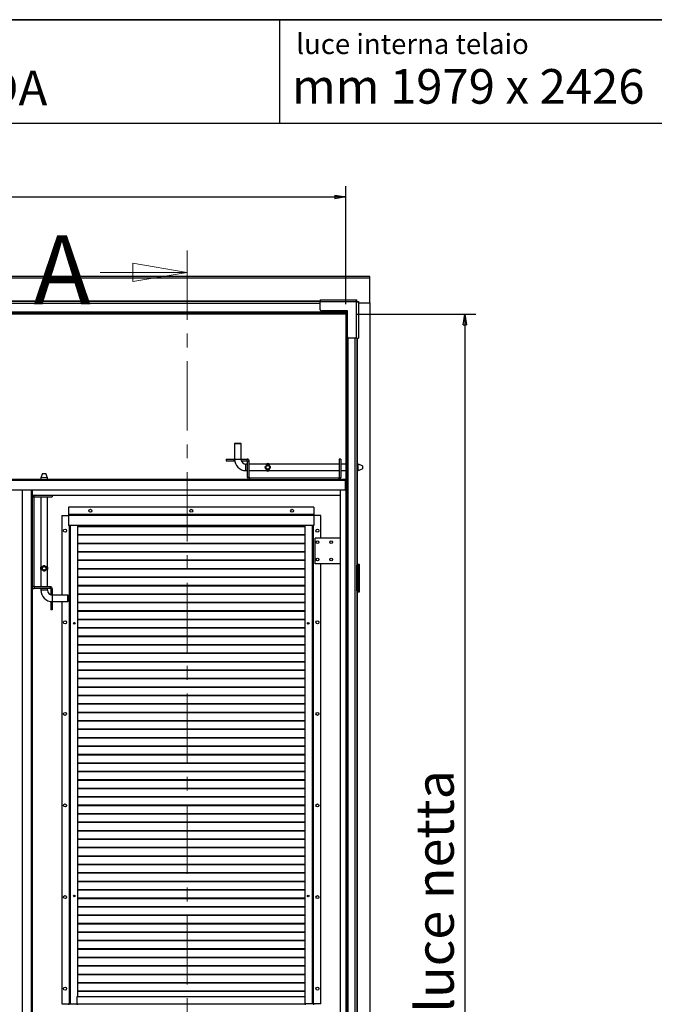
# Model space of a CAD drawing. Units: millimetres. Extents: x 9 to 412, y 8 to 290.
# Drawn here: x 303 to 361, y 199 to 290 of the extents above; entities that cross this region are included whole.
import ezdxf

# ---------------------------------------------------------------- set-up
doc = ezdxf.new("R2010")
doc.units = ezdxf.units.MM
doc.linetypes.add('CENTER', pattern=[10.16, 6.35, -1.27, 1.27, -1.27])
doc.layers.add('CARTIGLIO', color=7, linetype='Continuous')
doc.styles.add('SLDTEXTSTYLE0', font='TXT', dxfattribs={"width": 0.75})
doc.styles.add('SLDTEXTSTYLE2', font='TXT', dxfattribs={"width": 0.696429})
doc.dimstyles.new('SLDDIMSTYLE1', dxfattribs={"dimtxt": 3.5, "dimasz": 1, "dimexe": 0, "dimexo": 0.0625, "dimgap": 0.875, "dimtad": 1, "dimdec": 0, "dimlfac": 20, "dimrnd": 1e-09, "dimzin": 12, "dimdsep": 46, "dimtxsty": 'SLDTEXTSTYLE0', "dimblk1": 'CLOSED', "dimblk2": 'CLOSED', "dimsah": 1, "dimcen": 0.09, "dimadec": 0, "dimazin": 3, "dimtfac": 1, "dimtofl": 0, "dimtmove": 0, "dimatfit": 3, "dimldrblk": 'CLOSED', "dimfxl": 0, "dimfrac": 2, "dimtolj": 1, "dimtzin": 12, "dimarcsym": 0})

# ---------------------------------------------------------------- blocks, each defined once
blk = doc.blocks.new('_CLOSED')
at = {"color": 0, "linetype": 'ByBlock', "lineweight": -2}
for p, q in [((-1, 0.166667), (0, 0)), ((-1, 0.166667), (-1, -0.166667)), ((0, 0), (-1, -0.166667)), ((0, 0), (-1, 0))]:
    blk.add_line(p, q, dxfattribs=at)
blk = doc.blocks.new('_D_7')
at = {"layer": 'CARTIGLIO'}
for p, q in [((233.584, 263.409), (233.584, 274.248)), ((332.514, 263.409), (332.514, 274.248)), ((233.584, 273.248), (332.514, 273.248))]:
    blk.add_line(p, q, dxfattribs=at)
at = {"layer": 'CARTIGLIO', "rotation": 180.0000000000004}
blk.add_blockref('_CLOSED', (233.584, 273.248, -1.244), dxfattribs=at)
at = {"layer": 'CARTIGLIO'}
blk.add_blockref('_CLOSED', (332.514, 273.248, -1.244), dxfattribs=at)
at = {"layer": 'CARTIGLIO', "char_height": 3.5, "attachment_point": 1, "style": 'SLDTEXTSTYLE0'}
for s, insert in [('1979', (263.873, 277.759)), ('luce netta', (275.527, 277.759))]:
    blk.add_mtext(s, dxfattribs=dict(at, insert=insert))
blk = doc.blocks.new('_D_8')
at = {"layer": 'CARTIGLIO'}
for p, q in [((333.504, 262.509), (344.421, 262.509)), ((343.421, 262.509), (343.421, 141.229)), ((333.504, 141.229), (344.421, 141.229))]:
    blk.add_line(p, q, dxfattribs=at)
for p, rotation in [((343.421, 262.509, -1.244), 90.0000000000004), ((343.421, 141.229, -1.244), 270.0000000000004)]:
    blk.add_blockref('_CLOSED', p, dxfattribs=dict(at, rotation=rotation))
at = {"layer": 'CARTIGLIO', "char_height": 3.5, "attachment_point": 1, "rotation": 90, "style": 'SLDTEXTSTYLE0'}
for s, insert in [('luce netta', (338.909, 198.442)), ('2426', (338.909, 186.788))]:
    blk.add_mtext(s, dxfattribs=dict(at, insert=insert))

msp = doc.modelspace()

# ---------------------------------------------------------------- linework, layer by layer
at = {"color": 7, "linetype": 'CENTER', "lineweight": 18}
msp.add_line((317.9714, 268.3379), (317.9714, 133.7406), dxfattribs=at)
at = {"color": 7, "linetype": 'Continuous', "lineweight": 25}
for p, q in [((334.6995, 265.9674), (231.3995, 265.9674)), ((334.6995, 265.8024), (231.3995, 265.8024)), ((334.6995, 265.8024), (334.6995, 265.9674)), ((334.6995, 263.5438), (334.6995, 265.8024)), ((330.1645, 263.8088), (330.1645, 263.6338)), ((330.1645, 263.8088), (333.4595, 263.8088)), ((333.4595, 263.6338), (333.4595, 263.8088)), ((333.4595, 263.8088), (333.5039, 263.8088)), ((333.5039, 263.6588), (333.5039, 263.8088)), ((330.1645, 263.6588), (235.9345, 263.6588)), ((333.4595, 263.6338), (330.1645, 263.6338)), ((330.1645, 262.9088), (330.1645, 263.6338)), ((332.6645, 262.8088), (330.2645, 262.8088)), ((332.5045, 262.8088), (332.5045, 262.6738)), ((332.5523, 262.4088), (332.5523, 262.8088)), ((332.6409, 262.4088), (332.6409, 262.8088)), ((332.6645, 260.4088), (332.6645, 262.8088)), ((333.4595, 263.6588), (333.5039, 263.6588)), ((333.4595, 263.6038), (333.4595, 263.6338)), ((333.4895, 263.6038), (333.4595, 263.6038)), ((333.4895, 260.3088), (333.4895, 263.6038)), ((333.6645, 263.6038), (333.4895, 263.6038)), ((333.5145, 263.6482), (333.6645, 263.6482)), ((333.5145, 263.6482), (333.5145, 263.6038)), ((333.6645, 263.6482), (333.6645, 263.6038)), ((333.6645, 263.6038), (333.6645, 260.3088)), ((333.6645, 263.5438), (334.6995, 263.5438)), ((334.6995, 263.5438), (334.6995, 140.1938)), ((332.5045, 262.6738), (233.5945, 262.6738)), ((332.5045, 262.6238), (233.5945, 262.6238)), ((332.5045, 262.5088), (233.5945, 262.5088)), ((332.5045, 262.6238), (332.5045, 262.6738)), ((332.5045, 262.6238), (332.5045, 262.5088)), ((332.5145, 262.4088), (332.5145, 239.5438)), ((332.6295, 262.4088), (332.5145, 262.4088)), ((332.6295, 262.4088), (332.6295, 239.5438)), ((332.6295, 262.4088), (332.6409, 262.4088)), ((333.4895, 260.3088), (332.7645, 260.3088)), ((333.4895, 260.3088), (333.6645, 260.3088)), ((333.5145, 260.3088), (333.5145, 239.4688)), ((322.3245, 250.6538), (322.2995, 250.6288)), ((322.2995, 250.6288), (322.2995, 249.2038)), ((322.8995, 250.6288), (322.2995, 250.6288)), ((322.3245, 250.6538), (322.8745, 250.6538)), ((322.8995, 250.6288), (322.8745, 250.6538)), ((322.8995, 249.2038), (322.8995, 250.6288)), ((321.5495, 249.2038), (321.5495, 249.0538)), ((321.5495, 249.2038), (322.2745, 249.2038)), ((321.5495, 249.0538), (322.2745, 249.0538)), ((322.2745, 249.0538), (322.2745, 249.2038)), ((322.2995, 249.2038), (322.2745, 249.2038)), ((322.3102, 249.0538), (322.2745, 249.0538)), ((322.9245, 249.2038), (322.8995, 249.2038)), ((322.9245, 249.2038), (322.9245, 249.0538)), ((322.9245, 249.2038), (323.4745, 249.2038)), ((322.9245, 249.0538), (323.4745, 249.0538)), ((323.4995, 248.7538), (323.3495, 248.7538)), ((323.4745, 249.0538), (323.4745, 249.2038)), ((323.4995, 247.5288), (323.4995, 249.0288)), ((323.4995, 249.0288), (323.6495, 249.0288)), ((323.6495, 247.5288), (323.6495, 249.0288)), ((325.2004, 248.7538), (323.6495, 248.7538)), ((325.1663, 248.7199), (325.1663, 248.7288)), ((325.5326, 248.7199), (325.1663, 248.7199)), ((325.1832, 248.7421), (325.5157, 248.7421)), ((331.8995, 248.7538), (325.5, 248.7538)), ((325.5157, 248.7421), (325.5326, 248.7288)), ((325.5326, 248.7288), (325.5326, 248.7199)), ((332.0495, 249.2038), (331.8995, 249.2038)), ((331.8995, 249.2038), (331.8995, 247.5288)), ((332.0495, 249.2038), (332.0495, 247.5288)), ((332.5145, 248.7538), (332.0495, 248.7538)), ((333.6373, 248.7538), (333.5145, 248.7538)), ((334.0495, 248.6038), (333.6373, 248.7538)), ((333.6373, 248.4538), (333.6373, 248.7538)), ((333.6373, 248.1538), (333.6373, 248.4538)), ((334.0495, 248.6038), (334.0495, 248.4538)), ((334.0495, 248.4538), (334.0495, 248.3038)), ((304.697, 247.8938), (304.547, 247.4817)), ((304.547, 247.4817), (304.547, 247.3538)), ((305.147, 247.4817), (304.547, 247.4817)), ((304.697, 247.8938), (304.997, 247.8938)), ((305.147, 247.4817), (304.997, 247.8938)), ((305.147, 247.3538), (305.147, 247.4817)), ((323.3495, 248.1538), (323.4995, 248.1538)), ((323.6495, 247.5288), (323.4995, 247.5288)), ((323.6495, 248.1538), (325.2004, 248.1538)), ((323.6745, 247.5038), (323.6745, 247.3538)), ((323.6745, 247.5038), (331.8745, 247.5038)), ((325.1663, 248.1877), (325.5326, 248.1877)), ((325.1663, 248.1788), (325.1663, 248.1877)), ((325.1832, 248.1655), (325.1663, 248.1788)), ((325.5157, 248.1655), (325.1832, 248.1655)), ((325.4985, 248.1538), (331.8995, 248.1538)), ((325.5326, 248.1877), (325.5326, 248.1788)), ((331.8745, 247.5038), (331.8745, 247.3538)), ((331.8995, 247.5288), (332.0495, 247.5288)), ((332.0495, 248.1538), (332.5145, 248.1538)), ((333.5145, 248.1538), (333.6373, 248.1538)), ((333.6373, 248.1538), (334.0495, 248.3038)), ((233.6595, 247.3538), (332.4395, 247.3538)), ((233.6595, 247.2788), (332.4395, 247.2788)), ((332.4395, 247.3538), (332.4395, 247.2788)), ((332.5145, 247.3538), (332.4395, 247.3538)), ((332.4395, 247.2938), (332.5145, 247.2938)), ((332.4395, 247.2788), (332.4395, 246.3788)), ((332.4395, 246.9688), (332.5145, 246.9688)), ((332.4395, 246.8938), (332.5145, 246.8938)), ((233.6595, 246.3788), (332.4395, 246.3788)), ((302.847, 141.2288), (302.847, 246.3788)), ((303.747, 246.3788), (303.747, 141.2288)), ((303.897, 245.7188), (303.747, 245.7188)), ((303.787, 245.8938), (303.787, 246.3788)), ((303.787, 245.8938), (303.922, 245.8938)), ((303.897, 245.7188), (303.897, 237.5188)), ((303.922, 245.7438), (303.922, 245.8938)), ((303.922, 245.8938), (305.597, 245.8938)), ((303.922, 245.7438), (305.597, 245.7438)), ((304.547, 245.7438), (304.547, 239.3428)), ((305.147, 239.3443), (305.147, 245.7438)), ((305.597, 245.8938), (305.597, 245.7438)), ((305.597, 245.8938), (332.012, 245.8938)), ((332.012, 141.2288), (332.012, 246.3788)), ((329.587, 244.7938), (307.087, 244.7938)), ((307.087, 244.7938), (307.087, 244.1388)), ((329.587, 244.7938), (329.587, 244.1388)), ((306.462, 244.0438), (306.462, 236.7438)), ((306.462, 244.0438), (307.087, 244.0438)), ((329.587, 244.1388), (307.087, 244.1388)), ((307.087, 244.1388), (307.087, 244.1188)), ((307.087, 244.1188), (307.087, 244.0238)), ((329.587, 244.1188), (307.087, 244.1188)), ((307.087, 244.0238), (307.087, 243.1188)), ((329.587, 244.0238), (307.087, 244.0238)), ((329.587, 244.1388), (329.587, 244.1188)), ((329.587, 244.1188), (329.587, 244.0238)), ((330.212, 244.0438), (329.587, 244.0438)), ((329.587, 244.0238), (329.587, 243.1188)), ((330.212, 241.9688), (330.212, 244.0438)), ((329.587, 243.1188), (307.087, 243.1188)), ((307.152, 243.1188), (307.152, 199.2438)), ((307.902, 243.1188), (307.902, 199.9188)), ((328.772, 243.0318), (307.902, 243.0318)), ((328.772, 242.9964), (307.902, 242.9964)), ((328.772, 199.9188), (328.772, 243.1188)), ((329.522, 199.2438), (329.522, 243.1188)), ((328.772, 242.2568), (307.902, 242.2568)), ((328.772, 242.2214), (307.902, 242.2214)), ((328.772, 241.4818), (307.902, 241.4818)), ((328.772, 241.4464), (307.902, 241.4464)), ((329.687, 239.6188), (329.687, 241.9688)), ((332.012, 241.9688), (329.687, 241.9688)), ((328.772, 240.7068), (307.902, 240.7068)), ((328.772, 240.6714), (307.902, 240.6714)), ((304.5587, 239.36), (304.572, 239.377)), ((304.5587, 239.0275), (304.5587, 239.36)), ((304.572, 239.377), (304.5808, 239.377)), ((304.5808, 239.377), (304.5808, 239.0106)), ((305.1131, 239.0106), (305.1131, 239.377)), ((305.1131, 239.377), (305.1219, 239.377)), ((305.1353, 239.36), (305.1353, 239.0275)), ((328.772, 239.9318), (307.902, 239.9318)), ((328.772, 239.8964), (307.902, 239.8964)), ((332.012, 239.6188), (329.687, 239.6188)), ((330.212, 199.2438), (330.212, 239.6188)), ((332.6295, 239.5438), (332.5145, 239.5438)), ((332.5523, 237.0438), (332.5523, 239.5438)), ((332.6409, 239.5438), (332.6295, 239.5438)), ((332.6409, 237.0438), (332.6409, 239.5438)), ((333.5645, 239.5438), (333.5145, 239.5438)), ((333.5145, 237.1188), (333.5145, 239.4688)), ((333.5145, 239.4688), (333.6045, 239.4688)), ((333.537, 239.5188), (333.537, 239.5438)), ((333.7495, 239.5438), (333.5645, 239.5438)), ((333.6045, 237.1188), (333.6045, 239.4688)), ((333.6095, 239.4688), (333.6045, 239.4688)), ((333.6095, 237.1188), (333.6095, 239.4688)), ((333.6095, 239.4688), (333.6995, 239.4688)), ((333.6995, 237.1188), (333.6995, 239.4688)), ((333.7495, 237.0438), (333.7495, 239.5438)), ((304.547, 239.0448), (304.547, 237.4938)), ((304.5808, 239.0106), (304.572, 239.0106)), ((305.1219, 239.0106), (305.1131, 239.0106)), ((305.1353, 239.0275), (305.1219, 239.0106)), ((305.147, 237.4938), (305.147, 239.0447)), ((328.772, 239.1568), (307.902, 239.1568)), ((328.772, 239.1214), (307.902, 239.1214)), ((303.897, 237.5188), (303.747, 237.5188)), ((303.922, 237.4938), (303.922, 237.3438)), ((305.422, 237.4938), (303.922, 237.4938)), ((305.422, 237.3438), (305.422, 237.4938)), ((328.772, 238.3818), (307.902, 238.3818)), ((328.772, 238.3464), (307.902, 238.3464)), ((328.772, 237.6068), (307.902, 237.6068)), ((328.772, 237.5714), (307.902, 237.5714)), ((305.422, 237.3438), (303.922, 237.3438)), ((304.547, 237.3438), (304.547, 237.1938)), ((305.147, 237.1938), (305.147, 237.3438)), ((305.447, 237.3188), (305.597, 237.3188)), ((305.447, 237.3188), (305.447, 236.7688)), ((305.447, 236.7688), (305.597, 236.7688)), ((305.597, 237.3188), (305.597, 236.7688)), ((305.597, 236.7438), (305.597, 236.7688)), ((307.022, 236.7438), (305.597, 236.7438)), ((307.047, 236.7188), (307.022, 236.7438)), ((307.022, 236.4438), (307.022, 236.7438)), ((307.047, 236.7188), (307.047, 236.1688)), ((328.772, 236.8318), (307.902, 236.8318)), ((328.772, 236.7964), (307.902, 236.7964)), ((332.5145, 237.0438), (332.5145, 193.8438)), ((332.6295, 237.0438), (332.5145, 237.0438)), ((332.6295, 237.0438), (332.6295, 193.8438)), ((332.6295, 237.0438), (332.6409, 237.0438)), ((333.5145, 237.1188), (333.5145, 193.7688)), ((333.5145, 237.1188), (333.6045, 237.1188)), ((333.5145, 237.0438), (333.5645, 237.0438)), ((333.5645, 237.0438), (333.5645, 193.8438)), ((333.5645, 237.0438), (333.7495, 237.0438)), ((333.6045, 237.1188), (333.6095, 237.1188)), ((333.6095, 237.1188), (333.6995, 237.1188)), ((305.447, 236.1188), (305.447, 236.1546)), ((305.447, 236.1188), (305.447, 235.3938)), ((305.597, 236.1188), (305.447, 236.1188)), ((305.597, 236.1438), (307.022, 236.1438)), ((305.597, 236.1188), (305.597, 236.1438)), ((305.597, 236.1188), (305.597, 235.3938)), ((306.462, 236.1438), (306.462, 199.2438)), ((307.022, 236.1438), (307.022, 236.4438)), ((307.022, 236.1438), (307.047, 236.1688)), ((328.772, 236.0568), (307.902, 236.0568)), ((328.772, 236.0214), (307.902, 236.0214)), ((305.597, 235.3938), (305.447, 235.3938)), ((328.772, 235.2818), (307.902, 235.2818)), ((328.772, 235.2464), (307.902, 235.2464)), ((307.5435, 234.1851), (307.6217, 234.1193)), ((307.5742, 234.2143), (307.6605, 234.1415)), ((307.6605, 234.1415), (307.623, 234.1193)), ((307.6605, 234.1415), (307.6605, 234.2074)), ((328.772, 234.5068), (307.902, 234.5068)), ((328.772, 234.4714), (307.902, 234.4714)), ((329.0156, 234.1415), (329.1011, 234.2136)), ((329.0156, 234.209), (329.0156, 234.1415)), ((329.0156, 234.1415), (329.0531, 234.1193)), ((329.0545, 234.1193), (329.1312, 234.1839)), ((328.772, 233.7318), (307.902, 233.7318)), ((328.772, 233.6964), (307.902, 233.6964)), ((328.772, 232.9568), (307.902, 232.9568)), ((328.772, 232.9214), (307.902, 232.9214)), ((328.772, 232.1818), (307.902, 232.1818)), ((328.772, 232.1464), (307.902, 232.1464)), ((328.772, 231.4068), (307.902, 231.4068)), ((328.772, 231.3714), (307.902, 231.3714)), ((328.772, 230.6318), (307.902, 230.6318)), ((328.772, 230.5964), (307.902, 230.5964)), ((328.772, 229.8568), (307.902, 229.8568)), ((328.772, 229.8214), (307.902, 229.8214)), ((328.772, 229.0818), (307.902, 229.0818)), ((328.772, 229.0464), (307.902, 229.0464)), ((328.772, 228.3068), (307.902, 228.3068)), ((328.772, 228.2714), (307.902, 228.2714)), ((328.772, 227.5318), (307.902, 227.5318)), ((328.772, 227.4964), (307.902, 227.4964)), ((328.772, 226.7568), (307.902, 226.7568)), ((328.772, 226.7214), (307.902, 226.7214)), ((328.772, 225.9818), (307.902, 225.9818)), ((328.772, 225.9464), (307.902, 225.9464)), ((328.772, 225.2068), (307.902, 225.2068)), ((328.772, 225.1714), (307.902, 225.1714)), ((328.772, 224.4318), (307.902, 224.4318)), ((328.772, 224.3964), (307.902, 224.3964)), ((328.772, 223.6568), (307.902, 223.6568)), ((328.772, 223.6214), (307.902, 223.6214)), ((328.772, 222.8818), (307.902, 222.8818)), ((328.772, 222.8464), (307.902, 222.8464)), ((328.772, 222.1068), (307.902, 222.1068)), ((328.772, 222.0714), (307.902, 222.0714)), ((328.772, 221.3318), (307.902, 221.3318)), ((328.772, 221.2964), (307.902, 221.2964)), ((328.772, 220.5568), (307.902, 220.5568)), ((328.772, 220.5214), (307.902, 220.5214)), ((328.772, 219.7818), (307.902, 219.7818)), ((328.772, 219.7464), (307.902, 219.7464)), ((328.772, 219.0068), (307.902, 219.0068)), ((328.772, 218.9714), (307.902, 218.9714)), ((328.772, 218.2318), (307.902, 218.2318)), ((328.772, 218.1964), (307.902, 218.1964)), ((328.772, 217.4568), (307.902, 217.4568)), ((328.772, 217.4214), (307.902, 217.4214)), ((328.772, 216.6818), (307.902, 216.6818)), ((328.772, 216.6464), (307.902, 216.6464)), ((328.772, 215.9068), (307.902, 215.9068)), ((328.772, 215.8714), (307.902, 215.8714)), ((328.772, 215.1318), (307.902, 215.1318)), ((328.772, 215.0964), (307.902, 215.0964)), ((328.772, 214.3568), (307.902, 214.3568)), ((328.772, 214.3214), (307.902, 214.3214)), ((328.772, 213.5818), (307.902, 213.5818)), ((328.772, 213.5464), (307.902, 213.5464)), ((328.772, 212.8068), (307.902, 212.8068)), ((328.772, 212.7714), (307.902, 212.7714)), ((328.772, 212.0318), (307.902, 212.0318)), ((328.772, 211.9964), (307.902, 211.9964)), ((328.772, 211.2568), (307.902, 211.2568)), ((328.772, 211.2214), (307.902, 211.2214)), ((328.772, 210.4818), (307.902, 210.4818)), ((328.772, 210.4464), (307.902, 210.4464)), ((328.772, 209.7068), (307.902, 209.7068)), ((328.772, 209.6714), (307.902, 209.6714)), ((328.772, 208.9318), (307.902, 208.9318)), ((328.772, 208.8964), (307.902, 208.8964)), ((328.772, 208.1568), (307.902, 208.1568)), ((328.772, 208.1214), (307.902, 208.1214)), ((328.772, 207.3818), (307.902, 207.3818)), ((328.772, 207.3464), (307.902, 207.3464)), ((328.772, 206.6068), (307.902, 206.6068)), ((328.772, 206.5714), (307.902, 206.5714)), ((328.772, 205.8318), (307.902, 205.8318)), ((328.772, 205.7964), (307.902, 205.7964)), ((328.772, 205.0568), (307.902, 205.0568)), ((328.772, 205.0214), (307.902, 205.0214)), ((328.772, 204.2818), (307.902, 204.2818)), ((328.772, 204.2464), (307.902, 204.2464)), ((328.772, 203.5068), (307.902, 203.5068)), ((328.772, 203.4714), (307.902, 203.4714)), ((328.772, 202.7318), (307.902, 202.7318)), ((328.772, 202.6964), (307.902, 202.6964)), ((328.772, 201.9568), (307.902, 201.9568)), ((328.772, 201.9214), (307.902, 201.9214)), ((328.772, 201.1818), (307.902, 201.1818)), ((328.772, 201.1464), (307.902, 201.1464)), ((307.887, 199.2638), (307.887, 199.9188)), ((307.887, 199.9188), (328.787, 199.9188)), ((328.772, 200.4068), (307.902, 200.4068)), ((328.772, 200.3714), (307.902, 200.3714)), ((328.787, 199.2638), (328.787, 199.9188)), ((306.462, 199.2438), (307.112, 199.2438)), ((307.112, 199.1688), (307.112, 199.2438)), ((307.112, 199.2438), (307.152, 199.2438)), ((307.152, 199.2438), (307.222, 199.2438)), ((307.222, 199.2438), (307.887, 199.2438)), ((307.887, 199.2638), (328.787, 199.2638)), ((307.887, 199.2638), (307.887, 199.1688)), ((328.787, 199.2638), (328.787, 199.1688)), ((329.452, 199.2438), (328.787, 199.2438)), ((329.522, 199.2438), (329.452, 199.2438)), ((329.562, 199.2438), (329.522, 199.2438)), ((330.212, 199.2438), (329.562, 199.2438)), ((329.562, 199.1688), (329.562, 199.2438))]:
    msp.add_line(p, q, dxfattribs=at)
at = {"color": 7, "linetype": 'Continuous', "lineweight": 18}
msp.add_line((309.9714, 266.3379), (317.9714, 266.3379), dxfattribs=at)
at = {"color": 8, "linetype": 'Continuous', "lineweight": 25}
for p, q in [((330.1645, 263.7088), (235.9345, 263.7088)), ((330.1645, 263.4938), (235.9345, 263.4938)), ((332.6795, 260.3561), (332.6795, 143.3815)), ((333.3495, 260.3088), (333.3495, 143.4288)), ((333.5645, 260.3088), (333.5645, 248.7538)), ((322.2995, 249.2038), (322.5995, 249.2038)), ((322.5995, 249.2038), (322.8995, 249.2038)), ((323.3495, 248.4538), (323.3495, 248.7538)), ((323.3495, 248.1538), (323.3495, 248.4538)), ((333.5645, 248.1538), (333.5645, 239.5438)), ((263.997, 247.3688), (304.547, 247.3688)), ((305.147, 247.3688), (323.6036, 247.3688)), ((331.9454, 247.3688), (332.5145, 247.3688)), ((303.672, 141.2288), (303.672, 246.3788)), ((303.762, 245.7897), (303.762, 246.3788)), ((307.142, 243.1188), (307.142, 199.2438)), ((307.222, 243.1188), (307.222, 199.2438)), ((329.452, 199.2438), (329.452, 243.1188)), ((329.532, 199.2438), (329.532, 243.1188)), ((333.5145, 239.5188), (333.537, 239.5188)), ((303.762, 150.0897), (303.762, 237.4479)), ((305.147, 237.1938), (304.547, 237.1938)), ((305.597, 236.7438), (305.597, 236.1438))]:
    msp.add_line(p, q, dxfattribs=at)
at = {"color": 7, "linetype": 'Continuous', "lineweight": 25}
for centre, radius in [((325.3495, 248.4538), 0.1898), ((325.3495, 248.4538), 0.1656), ((309.087, 244.4688), 0.1375), ((318.337, 244.4688), 0.1375), ((327.587, 244.4688), 0.1375), ((306.762, 242.6438), 0.1375), ((329.912, 242.6438), 0.1375), ((329.912, 241.5938), 0.1275), ((331.162, 241.5938), 0.1275), ((304.847, 239.1938), 0.1898), ((304.847, 239.1938), 0.1656), ((329.912, 239.9938), 0.1275), ((331.162, 239.9938), 0.1275), ((306.762, 234.2438), 0.1375), ((307.612, 234.1438), 0.08), ((329.062, 234.1438), 0.08), ((329.912, 234.2438), 0.1375), ((306.762, 225.8438), 0.1375), ((329.912, 225.8438), 0.1375), ((306.762, 217.4438), 0.1375), ((329.912, 217.4438), 0.1375), ((306.762, 209.0438), 0.1375), ((307.612, 209.1438), 0.08), ((329.062, 209.1438), 0.08), ((329.912, 209.0438), 0.1375), ((306.762, 200.6438), 0.1375), ((329.912, 200.6438), 0.1375)]:
    msp.add_circle(centre, radius, dxfattribs=at)
for centre, radius, start, end in [((330.2645, 262.9088), 0.1, 180, 270), ((332.7645, 260.4088), 0.1, 180, 270), ((323.3495, 249.2038), 1.05, 180, 270), ((323.3495, 249.2038), 0.45, 180, 270), ((323.4745, 249.0288), 0.175, 0, 90), ((323.4745, 249.0288), 0.025, 0, 90), ((325.3495, 248.5138), 0.2824, 53.941037, 126.058963), ((323.6745, 247.5288), 0.175, 180, 270), ((323.6745, 247.5288), 0.025, 180, 270), ((325.3495, 248.3938), 0.2824, 233.941037, 306.058963), ((331.8745, 247.5288), 0.025, 270, 0), ((331.8745, 247.5288), 0.175, 270, 0), ((303.922, 245.7188), 0.175, 90, 180), ((303.922, 245.7188), 0.025, 90, 180), ((304.787, 239.1938), 0.2824, 143.941037, 216.058963), ((304.907, 239.1938), 0.2824, 323.941037, 36.058963), ((333.487, 239.5188), 0.05, 303.367013, 0), ((303.922, 237.5188), 0.175, 180, 270), ((303.922, 237.5188), 0.025, 180, 270), ((305.422, 237.3188), 0.175, 0, 90), ((305.597, 237.1938), 1.05, 180, 270), ((305.597, 237.1938), 0.45, 180, 270), ((305.422, 237.3188), 0.025, 0, 90)]:
    msp.add_arc(centre, radius, start, end, dxfattribs=at)
for points, knots in [([(325.5035, 248.3047), (325.5225, 248.3246), (325.5542, 248.3578), (325.5748, 248.4226), (325.5755, 248.4801), (325.5593, 248.5341), (325.5281, 248.5828), (325.4787, 248.6253), (325.4151, 248.6524), (325.3445, 248.6602), (325.2796, 248.6505), (325.2181, 248.6238), (325.1679, 248.5807), (325.1335, 248.5223), (325.1212, 248.4602), (325.1292, 248.4013), (325.1525, 248.3498), (325.1918, 248.3035), (325.2503, 248.2662), (325.3244, 248.2473), (325.3982, 248.252), (325.458, 248.2716), (325.4889, 248.294), (325.5035, 248.3047)], [0, 0, 0, 0, 0.0624903, 0.1039704, 0.1455938, 0.184285, 0.2257239, 0.2749227, 0.3331515, 0.3796627, 0.4262059, 0.4736184, 0.5300925, 0.5768433, 0.6238958, 0.6640772, 0.7033021, 0.7479319, 0.8017316, 0.8614224, 0.9124716, 0.9584147, 1, 1, 1, 1]), ([(325.1663, 248.7288), (325.1705, 248.7322), (325.176, 248.7368), (325.1819, 248.7411), (325.1832, 248.7421)], [0, 0, 0, 0, 0.7705755, 1, 1, 1, 1]), ([(325.5326, 248.1788), (325.5284, 248.1753), (325.523, 248.1708), (325.5171, 248.1665), (325.5157, 248.1655)], [0, 0, 0, 0, 0.7705755, 1, 1, 1, 1]), ([(304.6787, 239.3214), (304.6951, 239.3427), (304.7236, 239.3799), (304.7854, 239.4119), (304.8464, 239.4221), (304.9043, 239.4125), (304.9553, 239.388), (305.001, 239.347), (305.035, 239.2904), (305.0524, 239.2215), (305.0502, 239.1525), (305.0305, 239.0882), (304.993, 239.03), (304.9387, 238.9879), (304.8759, 238.968), (304.8184, 238.9681), (304.7647, 238.9849), (304.7162, 239.0167), (304.674, 239.0668), (304.6475, 239.1312), (304.6408, 239.2017), (304.6504, 239.2665), (304.6693, 239.303), (304.6787, 239.3214)], [0, 0, 0, 0, 0.0613709, 0.1068869, 0.1526731, 0.1924029, 0.2318876, 0.2772169, 0.3318554, 0.381698, 0.4317601, 0.4774706, 0.5297926, 0.5894585, 0.6307165, 0.6721085, 0.7107837, 0.7524385, 0.8019978, 0.8604611, 0.9068055, 0.9531657, 1, 1, 1, 1]), ([(305.1219, 239.377), (305.1254, 239.3728), (305.1299, 239.3673), (305.1343, 239.3614), (305.1353, 239.36)], [0, 0, 0, 0, 0.7705755, 1, 1, 1, 1]), ([(304.572, 239.0106), (304.5685, 239.0148), (304.564, 239.0203), (304.5597, 239.0262), (304.5587, 239.0275)], [0, 0, 0, 0, 0.77057554, 1, 1, 1, 1])]:
    msp.add_open_spline(points, degree=3, knots=knots, dxfattribs=at)
at = {"layer": 'CARTIGLIO', "color": 1, "lineweight": 35}
msp.add_line((8.504, 289.5084), (411.504, 289.5084), dxfattribs=at)
at = {"layer": 'CARTIGLIO'}
msp.add_line((326.4668, 280.0072), (326.4668, 289.5084), dxfattribs=at)
at = {"layer": 'CARTIGLIO', "color": 7, "linetype": 'Continuous', "lineweight": 25}
msp.add_line((41.4816, 280.0072), (411.504, 280.0072), dxfattribs=at)

# ---------------------------------------------------------------- block references
at = {"color": 7, "linetype": 'Continuous', "lineweight": 18, "xscale": 5, "yscale": 5}
msp.add_blockref('_CLOSED', (317.9714, 266.3379), dxfattribs=at)

# ---------------------------------------------------------------- texts
at = {"color": 7, "linetype": 'Continuous', "insert": (303.8589, 269.742), "char_height": 6.35, "attachment_point": 1, "style": 'SLDTEXTSTYLE0'}
msp.add_mtext('A', dxfattribs=at)
at = {"layer": 'CARTIGLIO', "attachment_point": 1}
for s, insert, char_height, style in [('luce interna telaio', (327.9647, 288.2104), 1.852083, 'SLDTEXTSTYLE0'), ('PORTA 200 X 250 serratura HB DA', (238.2545, 284.8397), 3.175, 'SLDTEXTSTYLE0'), ('mm 1979 x 2426', (327.5714, 284.9787), 3.175, 'SLDTEXTSTYLE2')]:
    msp.add_mtext(s, dxfattribs=dict(at, insert=insert, char_height=char_height, style=style))

# ---------------------------------------------------------------- dimensions: what is measured, and where the dimension line sits
at = {"layer": 'CARTIGLIO'}
dim = msp.add_linear_dim(base=(332.5145, 273.2476), p1=(233.5845, 262.4088), p2=(332.5145, 262.4088), text='<> luce netta', dimstyle='SLDDIMSTYLE1', dxfattribs=at)
dim.commit()
dim.dimension.update_dxf_attribs({"geometry": '_D_7', "text_midpoint": (281.3608, 273.2476), "dimtype": 160})
dim = msp.add_linear_dim(base=(343.4205, 141.2288), p1=(332.5045, 262.5088), p2=(332.5045, 141.2288), angle=90, text='<> luce netta', dimstyle='SLDDIMSTYLE1', dxfattribs=at)
dim.commit()
dim.dimension.update_dxf_attribs({"geometry": '_D_8', "text_midpoint": (343.4205, 204.2757), "dimtype": 160})

doc.saveas('drawing.dxf')
